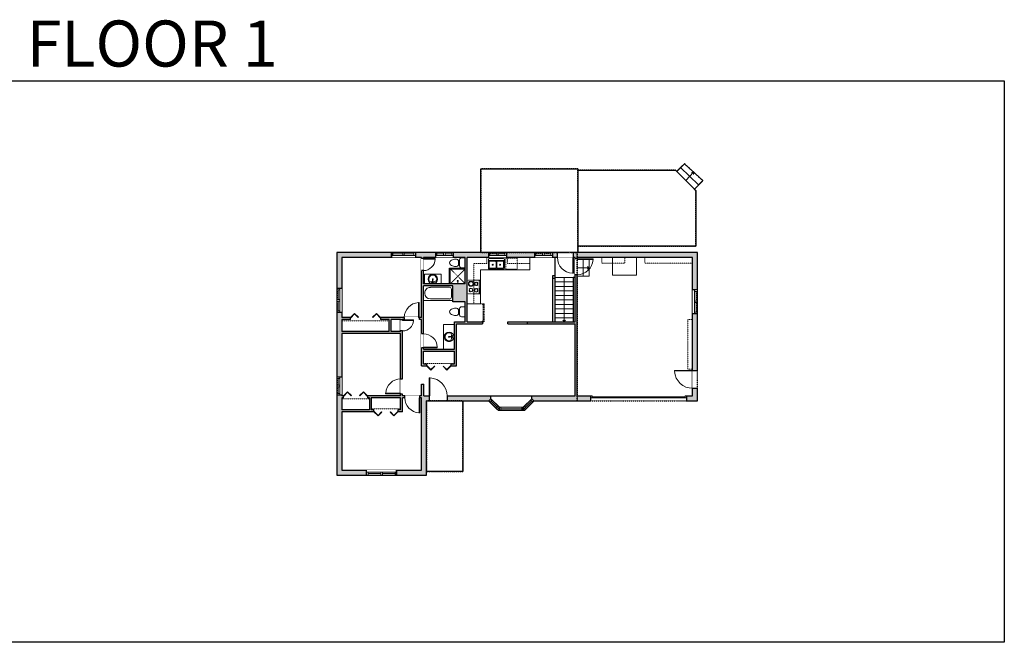
# Model space of a CAD drawing. Units: inches. Extents: x -1876 to 2124, y -2728 to -1480.
# Drawn here: x 151 to 2124, y -2728 to -1480 of the extents above; entities that cross this region are included whole.
import ezdxf

# ---------------------------------------------------------------- set-up
doc = ezdxf.new("R2010")
doc.units = ezdxf.units.IN
doc.linetypes.add('Dash', pattern=[0.23622, 0.11811, -0.11811])
doc.layers.get('0').update_dxf_attribs({"color": 255})
doc.layers.get('Defpoints').update_dxf_attribs({"color": 6, "linetype": 'Dash'})
for name, color, linetype, lineweight in [('A-DOOR&WINDOWS', 4, 'Continuous', 9), ('A-OBJECT', 2, 'Continuous', 9), ('A-STAIRS', 1, 'Continuous', 15)]:
    doc.layers.add(name, color=color, linetype=linetype, lineweight=lineweight)
doc.layers.add('A-WALL', color=252, linetype='Continuous')
doc.styles.add('ATTR', font='romans.shx', dxfattribs={"width": 0.8, "height": 1.075})
doc.styles.get("Standard").update_dxf_attribs({"font": 'arial.ttf'})

# ---------------------------------------------------------------- blocks, each defined once
blk = doc.blocks.new('*U242')
at = {"layer": 'A-OBJECT', "color": 0, "linetype": 'ByBlock', "lineweight": -2}
for p, q in [((392, 54), (-295, 54)), ((-295, 54), (-295, -609)), ((392, 54), (392, -609)), ((-295, -549), (392, -549)), ((-295, -609), (392, -609))]:
    blk.add_line(p, q, dxfattribs=at)
at = {"layer": 'A-OBJECT', "color": 252, "linetype": 'Continuous', "lineweight": -2}
for p, q in [((-183, -60), (-225, -18)), ((-183, -197), (-225, -239)), ((-166, -344), (-197, -313)), ((-166, -447), (-197, -478)), ((-63, -344), (-32, -313)), ((-63, -447), (-32, -478)), ((-46, -60), (-4, -18)), ((-46, -197), (-4, -239)), ((154, -77), (122, -45)), ((154, -180), (122, -211)), ((160, -344), (128, -313)), ((160, -447), (128, -478)), ((257, -77), (288, -45)), ((257, -180), (288, -211)), ((263, -344), (294, -313)), ((263, -447), (294, -478))]:
    blk.add_line(p, q, dxfattribs=at)
at = {"layer": 'A-OBJECT', "color": 0, "linetype": 'Continuous', "lineweight": -2}
for p, q in [((-115, -128), (-115, -128)), ((-115, -395), (-115, -395)), ((205, -128), (205, -128)), ((211, -395), (211, -395))]:
    blk.add_line(p, q, dxfattribs=at)
for centre, radius in [((-115, -128), 123), ((-115, -395), 92), ((205, -128), 92), ((211, -395), 92), ((155, -579), 23.7), ((214, -579), 23.7), ((273, -579), 23.7), ((332, -579), 23.7)]:
    blk.add_circle(centre, radius, dxfattribs=at)
at = {"layer": 'A-OBJECT', "color": 250, "linetype": 'Continuous', "lineweight": -2}
for centre, radius in [((-115, -128), 108), ((-115, -395), 81), ((205, -128), 81), ((211, -395), 81)]:
    blk.add_circle(centre, radius, dxfattribs=at)
blk = doc.blocks.new('*U76')
at = {"layer": 'A-OBJECT', "linetype": 'ByBlock', "lineweight": -2}
for p, q in [((-10, 162), (-10, 51)), ((10, 162), (10, 51))]:
    blk.add_line(p, q, dxfattribs=at)
for centre, radius, start, end in [((0, 0), 241, 90, 270), ((0, 0), 201, 165.3071, 14.6929), ((-95, 19), 105, 120.7927, 162.1904), ((0, -318), 452, 91.2067, 109.2086), ((-51, 162), 12.7, 360, 180), ((-51, 162), 12.7, 180, 360), ((0, 0), 20.6, 360, 180), ((0, 162), 9.52, 360, 180), ((0, 51), 9.52, 180, 360), ((0, 0), 241, 270, 90), ((0, -318), 452, 70.7914, 88.7933), ((51, 162), 12.7, 0, 180), ((51, 162), 12.7, 180, 360), ((95, 19), 105, 17.8096, 59.2073), ((0, 0), 20.6, 180, 360)]:
    blk.add_arc(centre, radius, start, end, dxfattribs=at)
blk = doc.blocks.new('*U241')
at = {"layer": 'A-OBJECT', "color": 0, "linetype": 'ByBlock', "lineweight": -2}
for p, q in [((1504, 746), (0, 746)), ((0, 746), (0, 0)), ((76, 569), (76, 178)), ((1149, 670), (178, 670)), ((1504, 0), (1504, 746)), ((178, 76), (1149, 76)), ((1428, 356), (1428, 391))]:
    blk.add_line(p, q, dxfattribs=at)
blk.add_lwpolyline([(1504, 0), (0, 0)], dxfattribs=at)
for centre, radius, start, end in [((178, 569), 102, 90, 180), ((1149, 391), 279, 0, 90), ((178, 178), 102, 180, 270), ((1149, 356), 279, 270, 0)]:
    blk.add_arc(centre, radius, start, end, dxfattribs=at)
blk = doc.blocks.new('*U240')
at = {"layer": 'A-OBJECT', "color": 0, "linetype": 'ByBlock', "lineweight": -2, "transparency": 33554687}
for p, q in [((-36.3, -31), (-36.3, -32.9)), ((-34.8, -31.2), (-35.5, -33.1)), ((-1.5, -31.2), (-0.8, -33.1)), ((0, -31), (0, -32.9))]:
    blk.add_line(p, q, dxfattribs=at)
blk.add_lwpolyline([(0, -31.7), (0, 0), (-36.2, 0), (-36.3, -31.7)], close=True, dxfattribs=at)
for points in [[(-36.3, -32.4), (-36.3, -33.4, 0.414214), (-36, -33.7), (-18.6, -33.7, 0.414214), (-18.4, -33.4), (-18.4, -32.4, 0.414214), (-18.6, -32.2), (-35.2, -32.2)], [(0, -32.4), (0, -33.4, -0.414214), (-0.3, -33.7), (-17.7, -33.7, -0.414214), (-18, -33.4), (-18, -32.4, -0.414214), (-17.7, -32.2), (-1.1, -32.2)]]:
    blk.add_lwpolyline(points, format="xyb", dxfattribs=at)
for centre, radius in [((-35.5, -31), 0.748), ((-35.9, -32.9), 0.394), ((-35.9, -32.9), 0.118), ((-35.5, -31), 0.118), ((-0.8, -31), 0.748), ((-0.8, -31), 0.118), ((-0.4, -32.9), 0.394), ((-0.4, -32.9), 0.118)]:
    blk.add_circle(centre, radius, dxfattribs=at)
blk = doc.blocks.new('*U73')
at = {"layer": 'A-DOOR&WINDOWS', "color": 0, "linetype": 'ByBlock', "lineweight": -2, "transparency": 33554687}
for points in [[(3, 0), (0, 0), (0, 4), (3, 4)], [(189, 2), (189, 0), (3, 0), (3, 2)], [(192, 0), (189, 0), (189, 4), (192, 4)]]:
    blk.add_lwpolyline(points, close=True, dxfattribs=at)
at = {"layer": 'A-WALL', "color": 0, "linetype": 'ByBlock', "lineweight": -2, "transparency": 33554687}
blk.add_line((0, 4), (0, 0), dxfattribs=at)
blk = doc.blocks.new('*U237')
at = {"color": 0, "linetype": 'ByBlock', "lineweight": -2}
blk.add_line((89, 0), (0, 0), dxfattribs=at)
at = {"color": 0, "linetype": 'ByBlock', "lineweight": -2, "transparency": 33554687}
blk.add_lwpolyline([(3.5, 2.7), (0, 0), (3.5, -2.7)], dxfattribs=at)
blk = doc.blocks.new('blocks$0$Toilet-Domestic-2D - Toilet-Domestic-2D-1228486-SUBSTRUCTURE Copy 1')
at = {"layer": 'A-OBJECT', "color": 0, "linetype": 'ByBlock', "lineweight": -2}
for p, q in [((-186, 545), (-190, 495)), ((-172, 596), (-186, 545)), ((-154, 647), (-172, 596)), ((-130, 698), (-154, 647)), ((-95, 749), (-130, 698)), ((-70, 774), (-95, 749)), ((-48, 787), (-70, 774)), ((-13, 799), (-48, 787)), ((13, 799), (-13, 799)), ((48, 787), (13, 799)), ((70, 774), (48, 787)), ((95, 749), (70, 774)), ((130, 698), (95, 749)), ((154, 647), (130, 698)), ((172, 596), (154, 647)), ((186, 545), (172, 596)), ((190, 495), (186, 545)), ((-253, 0), (-253, 196)), ((-190, 495), (-188, 469)), ((-188, 469), (-184, 444)), ((-184, 444), (-177, 418)), ((-177, 418), (-163, 393)), ((-163, 393), (-132, 368)), ((-159, 291), (159, 291)), ((-132, 368), (-97, 355)), ((-123, 291), (-132, 368)), ((-97, 355), (-25, 342)), ((-25, 342), (25, 342)), ((25, 342), (97, 355)), ((97, 355), (132, 368)), ((123, 291), (132, 368)), ((132, 368), (163, 393)), ((163, 393), (177, 418)), ((177, 418), (184, 444)), ((184, 444), (188, 469)), ((188, 469), (190, 495)), ((253, 196), (253, 0))]:
    blk.add_line(p, q, dxfattribs=at)
blk.add_lwpolyline([(253, 0), (-253, 0)], dxfattribs=at)
for centre, start, end in [((-159, 196), 90, 180), ((159, 196), 0, 90)]:
    blk.add_arc(centre, 94.6, start, end, dxfattribs=at)
blk = doc.blocks.new('shower')
at = {"color": 0, "linetype": 'ByBlock', "lineweight": -2, "ltscale": 10, "transparency": 33554687}
for p, q in [((-1.8, 0), (1.8, 0)), ((-1.8, -0.4), (-1.8, 0)), ((1.8, -0.4), (1.8, 0)), ((-1.8, -0.4), (1.8, -0.4)), ((-0.4, -18.5), (-0.4, -0.4)), ((0, -18.9), (0, -18.9)), ((0.4, -18.5), (0.4, -0.4))]:
    blk.add_line(p, q, dxfattribs=at)
for radius, start, end in [(2.97, 97.61702, 82.38298), (0.394, 180, 0)]:
    blk.add_arc((0, -18.5), radius, start, end, dxfattribs=at)
blk = doc.blocks.new("32'' Sink Double PV")
for p, q in [((-16, -4), (16, -4)), ((-0.75, -18.5), (-0.75, -6.5)), ((0.75, -6.5), (0.75, -18.5))]:
    blk.add_line(p, q)
for points in [[(-14.5, 0), (14.5, 0)], [(-16, -19.5), (-16, -1.5)], [(-14.5, -18.5), (-14.5, -6.5)], [(-13.5, -5.5), (-1.75, -5.5)], [(-1.75, -19.5), (-13.5, -19.5)], [(1.75, -5.5), (13.5, -5.5)], [(13.5, -19.5), (1.75, -19.5)], [(14.5, -6.5), (14.5, -18.5)], [(16, -1.5), (16, -19.5)], [(14.5, -21), (-14.5, -21)]]:
    blk.add_lwpolyline(points)
for centre, radius in [((-7.5, -12.5), 1), ((-7.5, -12.5), 0.5), ((7.5, -12.5), 1), ((7.5, -12.5), 0.5)]:
    blk.add_circle(centre, radius)
for centre, radius, start, end in [((-14.5, -1.5), 1.5, 90, 180), ((14.5, -1.5), 1.5, 0, 90), ((-14.5, -19.5), 1.5, 180, 270), ((-13.5, -6.5), 1, 90, 180), ((-13.5, -18.5), 1, 180, 270), ((-1.75, -6.5), 1, 0, 90), ((-1.75, -18.5), 1, 270, 0), ((1.75, -6.5), 1, 90, 180), ((1.75, -18.5), 1, 180, 270), ((13.5, -6.5), 1, 0, 90), ((13.5, -18.5), 1, 270, 0), ((14.5, -19.5), 1.5, 270, 0)]:
    blk.add_arc(centre, radius, start, end)
at = {"style": 'ATTR', "width": 0.8, "flags": 9}
blk.add_attdef('ESTCODE', (0, 0), '', height=0.0064, dxfattribs=at)
blk = doc.blocks.new('*U238')
at = {"color": 0, "linetype": 'ByBlock', "lineweight": -2}
blk.add_line((24, 0), (0, 0), dxfattribs=at)
at = {"color": 0, "linetype": 'ByBlock', "lineweight": -2, "transparency": 33554687}
blk.add_lwpolyline([(3.5, 2.7), (0, 0), (3.5, -2.7)], dxfattribs=at)
blk = doc.blocks.new('*U239')
at = {"color": 0, "linetype": 'ByBlock', "lineweight": -2}
blk.add_line((23, 0), (0, 0), dxfattribs=at)
at = {"color": 0, "linetype": 'ByBlock', "lineweight": -2, "transparency": 33554687}
blk.add_lwpolyline([(3.5, 2.7), (0, 0), (3.5, -2.7)], dxfattribs=at)
blk = doc.blocks.new('*U128')
at = {"color": 0, "linetype": 'ByBlock', "lineweight": -2, "transparency": 33554687}
for points in [[(9901.5, -29.8), (9905.5, -29.8)], [(9901.5, -77.8), (9905.5, -77.8)]]:
    blk.add_lwpolyline(points, dxfattribs=at)
for points in [[(9905.5, -45), (9912.6, -37.9), (9905, -30.3), (9905.5, -29.8), (9913.6, -37.9), (9906, -45.5)], [(9905.5, -62.5), (9912.6, -69.7), (9905, -77.3), (9905.5, -77.8), (9913.6, -69.7), (9906, -62)]]:
    blk.add_lwpolyline(points, close=True, dxfattribs=at)
blk = doc.blocks.new('*U243')
at = {"color": 0, "linetype": 'ByBlock', "lineweight": -2, "transparency": 33554687}
for points in [[(9901.5, -29.8), (9905.5, -29.8)], [(9901.5, -89.8), (9905.5, -89.8)]]:
    blk.add_lwpolyline(points, dxfattribs=at)
for points in [[(9905.5, -45), (9912.6, -37.9), (9905, -30.3), (9905.5, -29.8), (9913.6, -37.9), (9906, -45.5)], [(9905.5, -74.5), (9912.6, -81.7), (9905, -89.3), (9905.5, -89.8), (9913.6, -81.7), (9906, -74)]]:
    blk.add_lwpolyline(points, close=True, dxfattribs=at)
blk = doc.blocks.new('*U250')
blk.add_wipeout([(0, 30), (0, -443), (1486, -443), (1486, 30)]).dxf.layer = 'A-DOOR&WINDOWS'
at = {"color": 0, "linetype": 'ByBlock', "lineweight": -2, "transparency": 33554687}
blk.add_lwpolyline([(51, 1485), (0, 1485), (0, 0), (51, 0)], close=True, dxfattribs=at)
blk.add_arc((0, 0), 1486, 0, 86.82115, dxfattribs=at)
at = {"layer": 'A-WALL', "transparency": 33554687}
for points in [[(0, 0), (0, -413)], [(1486, 0), (1486, -413)]]:
    blk.add_lwpolyline(points, dxfattribs=at)
blk = doc.blocks.new('*U200')
blk.add_wipeout([(0, 30), (0, -195), (1238, -195), (1238, 30)]).dxf.layer = 'A-DOOR&WINDOWS'
at = {"color": 0, "linetype": 'ByBlock', "lineweight": -2, "transparency": 33554687}
blk.add_lwpolyline([(51, 1237), (0, 1237), (0, 0), (51, 0)], close=True, dxfattribs=at)
blk.add_arc((0, 0), 1238, 0, 86.82115, dxfattribs=at)
at = {"layer": 'A-WALL', "transparency": 33554687}
for points in [[(0, 0), (0, -165)], [(1238, 0), (1238, -165)]]:
    blk.add_lwpolyline(points, dxfattribs=at)
blk = doc.blocks.new('*U202')
blk.add_wipeout([(0, 30), (0, -195), (991, -195), (991, 30)]).dxf.layer = 'A-DOOR&WINDOWS'
at = {"color": 0, "linetype": 'ByBlock', "lineweight": -2, "transparency": 33554687}
blk.add_lwpolyline([(51, 989), (0, 989), (0, 0), (51, 0)], close=True, dxfattribs=at)
blk.add_arc((0, 0), 991, 0, 86.82115, dxfattribs=at)
at = {"layer": 'A-WALL', "transparency": 33554687}
for points in [[(0, 0), (0, -165)], [(991, 0), (991, -165)]]:
    blk.add_lwpolyline(points, dxfattribs=at)
blk = doc.blocks.new('*U205')
blk.add_wipeout([(0, 30), (0, -195), (1156, -195), (1156, 30)]).dxf.layer = 'A-DOOR&WINDOWS'
at = {"color": 0, "linetype": 'ByBlock', "lineweight": -2, "transparency": 33554687}
blk.add_lwpolyline([(51, 1154), (0, 1154), (0, 0), (51, 0)], close=True, dxfattribs=at)
blk.add_arc((0, 0), 1156, 0, 86.82115, dxfattribs=at)
at = {"layer": 'A-WALL', "transparency": 33554687}
for points in [[(0, 0), (0, -165)], [(1156, 0), (1156, -165)]]:
    blk.add_lwpolyline(points, dxfattribs=at)
blk = doc.blocks.new('*U244')
at = {"color": 252}
blk.add_wipeout([(31.5, 0), (31.5, -10), (-28.5, -10), (-28.5, 0)], dxfattribs=at)
at = {"color": 4}
for points in [[(3, -6), (3, -3.7), (3, -3.7), (3, -2.3), (3, -2.3), (3, 0), (0, 0), (0, -6)], [(28.5, -6), (28.5, -3.7), (28.5, -3.7), (28.5, -2.3), (28.5, -2.3), (28.5, 0), (31.5, 0), (31.5, -6)], [(-25.5, -6), (-25.5, -3.7), (-25.5, -3.7), (-25.5, -2.3), (-25.5, -2.3), (-25.5, 0), (-28.5, 0), (-28.5, -6)], [(0, -6), (0, -3.7), (0, -3.7), (0, -2.3), (0, -2.3), (0, 0), (3, 0), (3, -6)]]:
    blk.add_lwpolyline(points, close=True, dxfattribs=at)
at = {"color": 9}
for points in [[(3, 0), (28.5, 0)], [(0, 0), (-25.5, 0)], [(0, -6), (-25.5, -6)], [(3, -6), (28.5, -6)]]:
    blk.add_lwpolyline(points, dxfattribs=at)
for points in [[(0, -3), (-25.5, -3), (-25.5, -3), (0, -3)], [(3, -3), (28.5, -3), (28.5, -3), (3, -3)]]:
    blk.add_lwpolyline(points, close=True, dxfattribs=at)
at = {"layer": 'A-WALL'}
for points in [[(31.5, 0), (31.5, -10)], [(-28.5, 0), (-28.5, -10)]]:
    blk.add_lwpolyline(points, dxfattribs=at)
blk = doc.blocks.new('*U245')
at = {"color": 252}
blk.add_wipeout([(24, 0), (24, -6), (0, -6), (0, 0)], dxfattribs=at)
at = {"color": 4}
for points in [[(3, -6), (3, -3.7), (3, -3.7), (3, -2.3), (3, -2.3), (3, 0), (0, 0), (0, -6)], [(21, -6), (21, -3.7), (21, -3.7), (21, -2.3), (21, -2.3), (21, 0), (24, 0), (24, -6)]]:
    blk.add_lwpolyline(points, close=True, dxfattribs=at)
at = {"color": 9}
for points in [[(3, 0), (21, 0)], [(3, -6), (21, -6)]]:
    blk.add_lwpolyline(points, dxfattribs=at)
blk.add_lwpolyline([(3, -3), (21, -3), (21, -3), (3, -3)], close=True, dxfattribs=at)
at = {"layer": 'A-WALL'}
for points in [[(0, 0), (0, -6)], [(24, 0), (24, -6)]]:
    blk.add_lwpolyline(points, dxfattribs=at)
blk = doc.blocks.new('*U247')
at = {"color": 252}
blk.add_wipeout([(48, 0), (48, -6), (0, -6), (0, 0)], dxfattribs=at)
at = {"color": 4}
for points in [[(3, -6), (3, -3.7), (3, -3.7), (3, -2.3), (3, -2.3), (3, 0), (0, 0), (0, -6)], [(45, -6), (45, -3.7), (45, -3.7), (45, -2.3), (45, -2.3), (45, 0), (48, 0), (48, -6)]]:
    blk.add_lwpolyline(points, close=True, dxfattribs=at)
at = {"color": 9}
for points in [[(3, 0), (45, 0)], [(3, -6), (45, -6)]]:
    blk.add_lwpolyline(points, dxfattribs=at)
blk.add_lwpolyline([(3, -3), (45, -3), (45, -3), (3, -3)], close=True, dxfattribs=at)
at = {"layer": 'A-WALL'}
for points in [[(0, 0), (0, -6)], [(48, 0), (48, -6)]]:
    blk.add_lwpolyline(points, dxfattribs=at)
blk = doc.blocks.new('*U246')
at = {"color": 252}
blk.add_wipeout([(24, 0), (24, -6), (0, -6), (0, 0)], dxfattribs=at)
at = {"color": 4}
for points in [[(3, -6), (3, -3.7), (3, -3.7), (3, -2.3), (3, -2.3), (3, 0), (0, 0), (0, -6)], [(21, -6), (21, -3.7), (21, -3.7), (21, -2.3), (21, -2.3), (21, 0), (24, 0), (24, -6)]]:
    blk.add_lwpolyline(points, close=True, dxfattribs=at)
at = {"color": 9}
for points in [[(3, 0), (21, 0)], [(3, -6), (21, -6)]]:
    blk.add_lwpolyline(points, dxfattribs=at)
blk.add_lwpolyline([(3, -3), (21, -3), (21, -3), (3, -3)], close=True, dxfattribs=at)
at = {"layer": 'A-WALL'}
for points in [[(0, 0), (0, -6)], [(24, 0), (24, -6)]]:
    blk.add_lwpolyline(points, dxfattribs=at)
blk = doc.blocks.new('*U234')
at = {"color": 252}
blk.add_wipeout([(19.5, 0), (19.5, -10), (-16.5, -10), (-16.5, 0)], dxfattribs=at)
at = {"color": 4}
for points in [[(3, -6), (3, -3.7), (3, -3.7), (3, -2.3), (3, -2.3), (3, 0), (0, 0), (0, -6)], [(16.5, -6), (16.5, -3.7), (16.5, -3.7), (16.5, -2.3), (16.5, -2.3), (16.5, 0), (19.5, 0), (19.5, -6)], [(-13.5, -6), (-13.5, -3.7), (-13.5, -3.7), (-13.5, -2.3), (-13.5, -2.3), (-13.5, 0), (-16.5, 0), (-16.5, -6)], [(0, -6), (0, -3.7), (0, -3.7), (0, -2.3), (0, -2.3), (0, 0), (3, 0), (3, -6)]]:
    blk.add_lwpolyline(points, close=True, dxfattribs=at)
at = {"color": 9}
for points in [[(3, 0), (16.5, 0)], [(0, 0), (-13.5, 0)], [(0, -6), (-13.5, -6)], [(3, -6), (16.5, -6)]]:
    blk.add_lwpolyline(points, dxfattribs=at)
for points in [[(0, -3), (-13.5, -3), (-13.5, -3), (0, -3)], [(3, -3), (16.5, -3), (16.5, -3), (3, -3)]]:
    blk.add_lwpolyline(points, close=True, dxfattribs=at)
at = {"layer": 'A-WALL'}
for points in [[(19.5, 0), (19.5, -10)], [(-16.5, 0), (-16.5, -10)]]:
    blk.add_lwpolyline(points, dxfattribs=at)
blk = doc.blocks.new('*U248')
at = {"color": 252}
blk.add_wipeout([(25.5, 0), (25.5, -10), (-22.5, -10), (-22.5, 0)], dxfattribs=at)
at = {"color": 4}
for points in [[(3, -6), (3, -3.7), (3, -3.7), (3, -2.3), (3, -2.3), (3, 0), (0, 0), (0, -6)], [(22.5, -6), (22.5, -3.7), (22.5, -3.7), (22.5, -2.3), (22.5, -2.3), (22.5, 0), (25.5, 0), (25.5, -6)], [(-19.5, -6), (-19.5, -3.7), (-19.5, -3.7), (-19.5, -2.3), (-19.5, -2.3), (-19.5, 0), (-22.5, 0), (-22.5, -6)], [(0, -6), (0, -3.7), (0, -3.7), (0, -2.3), (0, -2.3), (0, 0), (3, 0), (3, -6)]]:
    blk.add_lwpolyline(points, close=True, dxfattribs=at)
at = {"color": 9}
for points in [[(3, 0), (22.5, 0)], [(0, 0), (-19.5, 0)], [(0, -6), (-19.5, -6)], [(3, -6), (22.5, -6)]]:
    blk.add_lwpolyline(points, dxfattribs=at)
for points in [[(0, -3), (-19.5, -3), (-19.5, -3), (0, -3)], [(3, -3), (22.5, -3), (22.5, -3), (3, -3)]]:
    blk.add_lwpolyline(points, close=True, dxfattribs=at)
at = {"layer": 'A-WALL'}
for points in [[(25.5, 0), (25.5, -10)], [(-22.5, 0), (-22.5, -10)]]:
    blk.add_lwpolyline(points, dxfattribs=at)
blk = doc.blocks.new('*U249')
blk.add_wipeout([(0, 30), (0, -195), (908, -195), (908, 30)]).dxf.layer = 'A-DOOR&WINDOWS'
at = {"color": 0, "linetype": 'ByBlock', "lineweight": -2, "transparency": 33554687}
blk.add_lwpolyline([(51, 907), (0, 907), (0, 0), (51, 0)], close=True, dxfattribs=at)
blk.add_arc((0, 0), 908, 0, 86.82115, dxfattribs=at)
at = {"layer": 'A-WALL', "transparency": 33554687}
for points in [[(0, 0), (0, -165)], [(908, 0), (908, -165)]]:
    blk.add_lwpolyline(points, dxfattribs=at)
blk = doc.blocks.new('*U251')
blk.add_wipeout([(0, 30), (0, -443), (1321, -443), (1321, 30)]).dxf.layer = 'A-DOOR&WINDOWS'
at = {"color": 0, "linetype": 'ByBlock', "lineweight": -2, "transparency": 33554687}
blk.add_lwpolyline([(51, 1319), (0, 1319), (0, 0), (51, 0)], close=True, dxfattribs=at)
blk.add_arc((0, 0), 1321, 0, 86.82115, dxfattribs=at)
at = {"layer": 'A-WALL', "transparency": 33554687}
for points in [[(0, 0), (0, -413)], [(1321, 0), (1321, -413)]]:
    blk.add_lwpolyline(points, dxfattribs=at)
blk = doc.blocks.new('*U204')
blk.add_wipeout([(0, 30), (0, -195), (1321, -195), (1321, 30)]).dxf.layer = 'A-DOOR&WINDOWS'
at = {"color": 0, "linetype": 'ByBlock', "lineweight": -2, "transparency": 33554687}
blk.add_lwpolyline([(51, 1319), (0, 1319), (0, 0), (51, 0)], close=True, dxfattribs=at)
blk.add_arc((0, 0), 1321, 0, 86.82115, dxfattribs=at)
at = {"layer": 'A-WALL', "transparency": 33554687}
for points in [[(0, 0), (0, -165)], [(1321, 0), (1321, -165)]]:
    blk.add_lwpolyline(points, dxfattribs=at)

msp = doc.modelspace()

# ---------------------------------------------------------------- hatches: boundary and pattern name
at = {"layer": 'A-WALL'}
h = msp.add_hatch(color=256, dxfattribs=at)
h.dxf.hatch_style = 1
h.paths.add_polyline_path([(1090.2, -1946.2), (1019.7, -1946.2), (1019.7, -1952.2), (1019.7, -1956.2), (1043.8, -1956.2), (1043.8, -2009.2), (959.7, -2009.2), (959.7, -1982.6), (955.7, -1982.6), (955.7, -2076.7), (951.5, -2076.7), (951.5, -2080.7), (955.7, -2080.7), (955.7, -2109.4), (959.7, -2109.4), (959.7, -2013.2), (1018.9, -2013.2), (1018.9, -2042.6), (1018.9, -2045.1), (1043.8, -2045.1), (1043.8, -2085.5), (1022, -2085.5), (1022, -2140.3), (959.7, -2140.3), (959.7, -2137.4), (955.7, -2137.4), (955.7, -2173.8), (966.9, -2173.8), (966.9, -2169.8), (959.7, -2169.8), (959.7, -2144.3), (1022, -2144.3), (1022, -2169.8), (1014.9, -2169.8), (1014.9, -2173.8), (1026, -2173.8), (1026, -2089.5), (1078.3, -2089.5), (1078.3, -2085.5), (1047.8, -2085.5), (1047.8, -1956.2), (1090.2, -1956.2)])
h.paths.add_polyline_path([(983.7, -1946.2), (943.8, -1946.2), (943.8, -1952.2), (943.8, -1956.2), (955.7, -1956.2), (955.7, -1958.6), (959.7, -1958.6), (959.7, -1956.2), (983.7, -1956.2)])
h.paths.add_polyline_path([(895.8, -1946.2), (786.2, -1946.2), (786.2, -2018.2), (792.2, -2018.2), (796.2, -2018.2), (796.2, -1956.2), (895.8, -1956.2)])
h.paths.add_polyline_path([(796.2, -2108.9), (914.1, -2108.9), (914.1, -2199.8), (918.1, -2199.8), (918.1, -2103.6), (914.1, -2103.6), (914.1, -2104.9), (895.3, -2104.9), (895.3, -2080.7), (914.1, -2080.7), (918.1, -2081.5), (918.1, -2080.7), (921.5, -2080.7), (921.5, -2076.7), (873.7, -2076.7), (873.7, -2080.7), (891.3, -2080.7), (891.3, -2104.9), (796.2, -2104.9), (796.2, -2080.7), (813.7, -2080.7), (813.7, -2076.7), (796.2, -2076.7), (796.2, -2066.2), (786.2, -2066.2), (786.2, -2195.9), (792.2, -2195.9), (796.2, -2195.9)])
h.paths.add_polyline_path([(796.2, -2265.8), (860.7, -2265.8), (860.7, -2261.8), (855.4, -2261.8), (855.4, -2237.7), (914.1, -2237.7), (914.1, -2261.8), (908.7, -2261.8), (908.7, -2265.8), (918.1, -2265.8), (918.1, -2237.7), (922.6, -2237.7), (922.6, -2233.7), (918.1, -2233.7), (918.1, -2229.8), (914.1, -2229.8), (914.1, -2233.7), (847.8, -2233.7), (847.8, -2237.7), (851.4, -2237.7), (851.4, -2261.8), (796.2, -2261.8), (796.2, -2237.7), (799.8, -2237.7), (799.8, -2233.7), (796.2, -2233.7), (796.2, -2231.9), (786.2, -2231.9), (786.2, -2392.4), (846, -2392.4), (846, -2386.4), (846, -2382.4), (796.2, -2382.4)])
h.paths.add_polyline_path([(965.7, -2243.7), (971.2, -2243.7), (971.2, -2233.7), (960.7, -2233.7), (960.7, -2210.1), (955.7, -2210.1), (955.7, -2233.7), (952.6, -2233.7), (952.6, -2237.7), (955.7, -2237.7), (955.7, -2382.4), (906, -2382.4), (906, -2392.4), (965.7, -2392.4)])
h.paths.add_polyline_path([(1094.9, -2233.7), (1007.2, -2233.7), (1007.2, -2243.7), (1090.9, -2243.7), (1092.8, -2241.8), (1094.9, -2239.7)])
h.paths.add_polyline_path([(1295.1, -2233.7), (1268, -2233.7), (1268, -1990.9), (1264, -1990.9), (1264, -2085.5), (1167.7, -2085.5), (1167.7, -2089.5), (1264, -2089.5), (1264, -2233.7), (1177.1, -2233.7), (1177.1, -2239.7), (1181.1, -2243.7), (1295.1, -2243.7)])
h.paths.add_polyline_path([(1509.2, -2218.6), (1499.2, -2218.6), (1499.2, -2233.7), (1487.1, -2233.7), (1487.1, -2237.7), (1487.1, -2243.7), (1509.2, -2243.7)])
h.paths.add_polyline_path([(1509.2, -2069.3), (1503.2, -2069.3), (1499.2, -2069.3), (1499.2, -2182.6), (1509.2, -2182.6)])
h.paths.add_polyline_path([(1509.2, -1946.2), (1260.3, -1946.2), (1260.3, -1956.2), (1264, -1956.2), (1264, -1958.9), (1268, -1958.9), (1268, -1956.2), (1499.2, -1956.2), (1499.2, -2021.3), (1509.2, -2021.3)])
h.paths.add_polyline_path([(1228.3, -1946.2), (1218.2, -1946.2), (1218.2, -1952.2), (1218.2, -1956.2), (1228.3, -1956.2)])
h.paths.add_polyline_path([(1182.2, -1946.2), (1126.2, -1946.2), (1126.2, -1952.2), (1126.2, -1956.2), (1182.2, -1956.2)])
h.paths.add_polyline_path([(1112, -2256.5), (1107.8, -2260.8), (1109.6, -2262.5), (1112, -2262.5)])
h.paths.add_polyline_path([(1164.2, -2260.8), (1162.1, -2258.7), (1160, -2256.5), (1160, -2262.5), (1162.5, -2262.5)])

# ---------------------------------------------------------------- linework, layer by layer
at = {"layer": 'A-OBJECT', "linetype": 'Dash', "transparency": 33554687}
for p, q in [((1013.4, -1979.1), (1043.8, -2009.2)), ((1013.4, -2009.2), (1043.8, -1979.1)), ((891.3, -2083.1), (796.2, -2083.1)), ((1022, -2168.8), (959.7, -2168.8)), ((796.2, -2239.8), (851.4, -2239.8)), ((855.4, -2259.9), (914.1, -2259.9))]:
    msp.add_line(p, q, dxfattribs=at)
at = {"layer": 'A-OBJECT', "transparency": 33554687}
for points in [[(1173.2, -1956.2), (1173.2, -1981.1), (1073.9, -1981.1), (1073.9, -2049.4), (1047.8, -2049.4)], [(1338.5, -1956.2), (1338.5, -1991.7), (1387, -1991.7), (1387, -1956.2)], [(995.2, -2009.2), (995.2, -1990.1), (961.9, -1990.1), (961.9, -2009.2)], [(1000.1, -2140.3), (1000.1, -2090.4), (1022, -2090.4)]]:
    msp.add_lwpolyline(points, dxfattribs=at)
at = {"layer": 'A-OBJECT', "linetype": 'Dash', "transparency": 33554687}
for points in [[(1060.8, -2049.4), (1060.8, -1968.6), (1087.2, -1968.6), (1087.2, -1956.2)], [(1128.6, -1956.2), (1128.6, -1968.6), (1173.2, -1968.6)], [(1317.4, -1956.2), (1317.4, -1967.6), (1363.6, -1967.6), (1363.6, -1956.2)], [(1403.3, -1956.2), (1403.3, -1967.6), (1499.2, -1967.6)]]:
    msp.add_lwpolyline(points, dxfattribs=at)
msp.add_lwpolyline([(1125, -1979.9), (1147.5, -1979.9), (1147.5, -1957.5), (1125, -1957.5)], close=True, dxfattribs=at)
at = {"layer": 'A-STAIRS'}
for p, q in [((1475.2, -1776.2), (1511.3, -1810.9)), ((1292, -1960.6), (1268, -1960.6)), ((1280, -1960.6), (1280, -1993.8)), ((1292, -1993.8), (1292, -1960.6)), ((1260, -1996.5), (1223.8, -1996.5)), ((1260, -2005.5), (1223.8, -2005.5)), ((1268, -1993.8), (1292, -1993.8)), ((1260, -2014.5), (1223.8, -2014.5)), ((1260, -2023.5), (1223.8, -2023.5)), ((1260, -2032.5), (1223.8, -2032.5)), ((1260, -2041.5), (1223.8, -2041.5)), ((1260, -2050.5), (1223.8, -2050.5)), ((1260, -2059.5), (1223.8, -2059.5)), ((1260, -2068.5), (1223.8, -2068.5)), ((1260, -2077.5), (1223.8, -2077.5))]:
    msp.add_line(p, q, dxfattribs=at)
msp.add_lwpolyline([(1502.8, -1819.4), (1519.7, -1802.4), (1483, -1768.5), (1467.5, -1783.9)], dxfattribs=at)
at = {"layer": 'A-WALL'}
for p, q in [((786.2, -1946.2), (786.2, -2392.4)), ((1509.2, -1946.2), (786.2, -1946.2)), ((895.8, -1956.2), (895.8, -1946.2)), ((943.8, -1946.2), (943.8, -1956.2)), ((983.7, -1946.2), (983.7, -1956.2)), ((1019.7, -1956.2), (1019.7, -1946.2)), ((1090.2, -1946.2), (1090.2, -1956.2)), ((1126.2, -1956.2), (1126.2, -1946.2)), ((1182.2, -1946.2), (1182.2, -1956.2)), ((1218.2, -1956.2), (1218.2, -1946.2)), ((1509.2, -2243.7), (1509.2, -1946.2)), ((796.2, -1956.2), (796.2, -2076.7)), ((955.7, -1956.2), (796.2, -1956.2)), ((955.7, -2076.7), (955.7, -1956.2)), ((959.7, -2009.2), (959.7, -1956.2)), ((1043.8, -1956.2), (959.7, -1956.2)), ((1043.8, -2009.2), (1043.8, -1956.2)), ((1047.8, -2085.5), (1047.8, -1956.2)), ((1264, -1956.2), (1047.8, -1956.2)), ((1223.8, -1993.4), (1223.8, -1956.2)), ((1264, -2085.5), (1264, -1956.2)), ((1499.2, -1956.2), (1268, -1956.2)), ((1268, -2233.7), (1268, -1956.2)), ((1499.2, -2233.7), (1499.2, -1956.2)), ((1012.4, -2009.2), (1012.4, -1978.1)), ((1012.4, -1978.1), (1043.8, -1978.1)), ((1013.4, -1979.1), (1043.8, -1979.1)), ((1013.4, -2009.2), (1013.4, -1979.1)), ((1043.8, -2009.2), (959.7, -2009.2)), ((1223.8, -1993.4), (1218.8, -1993.4)), ((1218.8, -1993.4), (1218.8, -2085.5)), ((1223.8, -1998.4), (1218.8, -1998.4)), ((1223.8, -2085.5), (1223.8, -1993.4)), ((1264, -1996.5), (1260, -1996.5)), ((1260, -1996.5), (1260, -2085.5)), ((786.2, -2018.2), (796.2, -2018.2)), ((1018.9, -2013.2), (959.7, -2013.2)), ((959.7, -2140.3), (959.7, -2013.2)), ((1018.9, -2045.1), (1018.9, -2013.2)), ((1499.2, -2021.3), (1509.2, -2021.3)), ((1043.8, -2045.1), (1018.9, -2045.1)), ((1043.8, -2085.5), (1043.8, -2045.1)), ((796.2, -2066.2), (786.2, -2066.2)), ((1509.2, -2069.3), (1499.2, -2069.3)), ((813.7, -2076.7), (796.2, -2076.7)), ((813.7, -2080.7), (796.2, -2080.7)), ((796.2, -2080.7), (796.2, -2104.9)), ((813.7, -2080.7), (813.7, -2076.7)), ((955.7, -2076.7), (873.7, -2076.7)), ((873.7, -2076.7), (873.7, -2080.7)), ((891.3, -2080.7), (873.7, -2080.7)), ((891.3, -2104.9), (891.3, -2080.7)), ((914.1, -2080.7), (895.3, -2080.7)), ((895.3, -2104.9), (895.3, -2080.7)), ((914.1, -2104.9), (914.1, -2080.7)), ((955.7, -2080.7), (918.1, -2080.7)), ((918.1, -2233.7), (918.1, -2080.7)), ((955.7, -2173.8), (955.7, -2080.7)), ((1022, -2085.5), (1043.8, -2085.5)), ((1022, -2140.3), (1022, -2085.5)), ((1026, -2173.8), (1026, -2089.5)), ((1026, -2089.5), (1078.3, -2089.5)), ((1047.8, -2085.5), (1078.3, -2085.5)), ((1078.3, -2085.5), (1078.3, -2089.5)), ((1128.7, -2089.5), (1128.7, -2085.5)), ((1128.7, -2085.5), (1264, -2085.5)), ((1128.7, -2089.5), (1264, -2089.5)), ((1167.7, -2085.5), (1167.7, -2089.5)), ((1264, -2233.7), (1264, -2089.5)), ((891.3, -2104.9), (796.2, -2104.9)), ((914.1, -2108.9), (796.2, -2108.9)), ((796.2, -2108.9), (796.2, -2233.7)), ((914.1, -2104.9), (895.3, -2104.9)), ((914.1, -2233.7), (914.1, -2108.9)), ((959.7, -2140.3), (1022, -2140.3)), ((959.7, -2144.3), (1022, -2144.3)), ((959.7, -2169.8), (959.7, -2144.3)), ((1022, -2169.8), (1022, -2144.3)), ((959.7, -2169.8), (966.9, -2169.8)), ((966.9, -2173.8), (966.9, -2169.8)), ((1014.9, -2169.8), (1014.9, -2173.8)), ((1014.9, -2169.8), (1022, -2169.8)), ((955.7, -2173.8), (966.9, -2173.8)), ((1014.9, -2173.8), (1026, -2173.8)), ((786.2, -2195.9), (796.2, -2195.9)), ((955.7, -2233.7), (955.7, -2210.1)), ((955.7, -2210.1), (960.7, -2210.1)), ((960.7, -2233.7), (960.7, -2210.1)), ((796.2, -2231.9), (786.2, -2231.9)), ((799.8, -2233.7), (796.2, -2233.7)), ((799.8, -2237.7), (796.2, -2237.7)), ((796.2, -2237.7), (796.2, -2261.8)), ((799.8, -2237.7), (799.8, -2233.7)), ((914.1, -2233.7), (847.8, -2233.7)), ((847.8, -2233.7), (847.8, -2237.7)), ((851.4, -2237.7), (847.8, -2237.7)), ((851.4, -2237.7), (851.4, -2261.8)), ((855.4, -2237.7), (855.4, -2261.8)), ((914.1, -2237.7), (855.4, -2237.7)), ((914.1, -2261.8), (914.1, -2237.7)), ((955.7, -2233.7), (918.1, -2233.7)), ((918.1, -2265.8), (918.1, -2237.7)), ((955.7, -2237.7), (918.1, -2237.7)), ((955.7, -2382.4), (955.7, -2237.7)), ((960.7, -2233.7), (1264, -2233.7)), ((965.7, -2392.4), (965.7, -2243.7)), ((965.7, -2243.7), (1090.4, -2243.7)), ((1090.4, -2243.7), (1109.6, -2262.5)), ((1090.7, -2244), (1094.9, -2239.7)), ((1094.9, -2239.7), (1094.9, -2233.7)), ((1094.9, -2239.7), (1112, -2256.5)), ((1177.1, -2239.7), (1160, -2256.5)), ((1181.6, -2243.7), (1162.5, -2262.5)), ((1177.1, -2239.7), (1177.1, -2233.7)), ((1181.3, -2244), (1177.1, -2239.7)), ((1181.6, -2243.7), (1295.1, -2243.7)), ((1268, -2233.7), (1295.1, -2233.7)), ((1295.1, -2243.7), (1295.1, -2233.7)), ((1487.1, -2233.7), (1487.1, -2243.7)), ((1487.1, -2233.7), (1499.2, -2233.7)), ((1487.1, -2243.7), (1509.2, -2243.7)), ((851.4, -2261.8), (796.2, -2261.8)), ((860.7, -2265.8), (796.2, -2265.8)), ((796.2, -2265.8), (796.2, -2382.4)), ((860.7, -2261.8), (855.4, -2261.8)), ((860.7, -2265.8), (860.7, -2261.8)), ((914.1, -2261.8), (908.7, -2261.8)), ((908.7, -2261.8), (908.7, -2265.8)), ((918.1, -2265.8), (908.7, -2265.8)), ((1112, -2256.5), (1107.8, -2260.8)), ((1109.6, -2262.5), (1162.5, -2262.5)), ((1112, -2256.5), (1160, -2256.5)), ((1112, -2262.5), (1112, -2256.5)), ((1160, -2256.5), (1164.2, -2260.8)), ((1160, -2256.5), (1160, -2262.5)), ((796.2, -2382.4), (955.7, -2382.4)), ((846, -2392.4), (846, -2382.4)), ((906, -2382.4), (906, -2392.4)), ((786.2, -2392.4), (965.7, -2392.4))]:
    msp.add_line(p, q, dxfattribs=at)
for points in [[(1075.2, -1946.2), (1075.2, -1778.5), (1269.5, -1778.5), (1269.5, -1946.2)], [(1269.5, -1781.7), (1465.2, -1781.7), (1505.5, -1822.2), (1505.5, -1934), (1269.5, -1934)], [(1038.9, -2243.7), (1038.9, -2385.2), (965.7, -2385.2)]]:
    msp.add_lwpolyline(points, dxfattribs=at)
at = {"layer": 'Defpoints', "color": 255, "linetype": 'Continuous', "elevation": 0}
msp.add_lwpolyline([(124, -1602.6), (2124, -1602.6), (2124, -2727.6), (124, -2727.6)], close=True, dxfattribs=at)
at = {"layer": 'Defpoints'}
msp.add_lwpolyline([(1269.5, -1781.7), (1269.5, -1934), (1505.5, -1934), (1505.5, -1822.2), (1502.8, -1819.5), (1519.7, -1802.4), (1483, -1768.5), (1467.5, -1783.9), (1465.2, -1781.7), (1269.5, -1781.7)], dxfattribs=at)

# ---------------------------------------------------------------- block references
at = {"layer": 'A-DOOR&WINDOWS', "transparency": 33554687}
for name, p, rotation in [('*U243', (783.9, -11982.2), 89.99999999999997), ('*U128', (1044.6, 7731.6), 269.9999999999999), ('*U128', (770, -12139.2), 89.99999999999997), ('*U128', (938.5, 7639.7), 269.9999999999999)]:
    msp.add_blockref(name, p, dxfattribs=dict(at, rotation=rotation))
at = {"layer": 'A-DOOR&WINDOWS'}
msp.add_blockref('*U73', (1295.1, -2237.7), dxfattribs=at)
at = {"layer": 'A-OBJECT', "transparency": 33554687}
for name, p, xscale, yscale, zscale, rotation in [('blocks$0$Toilet-Domestic-2D - Toilet-Domestic-2D-1228486-SUBSTRUCTURE Copy 1', (1043.8, -1967.1), -0.03935794656299858, 0.03935794656299858, 0.03935794656299858, 90), ('*U76', (978.6, -1999.7), 0.03935794656299858, 0.03935794656299858, 0.03935794656299858, 180), ('shower', (1028.6, -2009.2), -0.3202363066026302, 0.3202363066026302, 0.3202363066026302, 180), ('*U241', (1018.9, -2013.2), 0.03935794656299858, 0.03935794656299858, 0.03935794656299858, 180), ('blocks$0$Toilet-Domestic-2D - Toilet-Domestic-2D-1228486-SUBSTRUCTURE Copy 1', (1043.8, -2065.3), -0.03935794656299858, 0.03935794656299858, 0.03935794656299858, 90), ('*U76', (1011.1, -2115.3), 0.03935794656299858, 0.03935794656299858, 0.03935794656299858, 270)]:
    msp.add_blockref(name, p, dxfattribs=dict(at, xscale=xscale, yscale=yscale, zscale=zscale, rotation=rotation))
at = {"layer": 'A-OBJECT', "transparency": 33554687, "xscale": 0.9996918427001702, "yscale": 0.9996918427001702, "zscale": 0.9996918427001702}
msp.add_blockref("32'' Sink Double PV", (1106.1, -1958.5), dxfattribs=at)
at = {"layer": 'A-OBJECT', "linetype": 'Dash'}
for name, p, xscale, yscale, zscale, rotation in [('*U242', (1049.9, -2013.7), -0.03935794656299858, 0.03935794656299858, 0.03935794656299858, 90), ('*U240', (1047.8, -2049.4), 0.9921260862679416, 0.9921260862679416, 0.9921260862679416, 90.00000111570768)]:
    msp.add_blockref(name, p, dxfattribs=dict(at, xscale=xscale, yscale=yscale, zscale=zscale, rotation=rotation))
at = {"layer": 'A-STAIRS'}
for name, p, rotation in [('*U239', (1501.3, -1785.4), 227.3213628942326), ('*U237', (1241.9, -2085.5), 90)]:
    msp.add_blockref(name, p, dxfattribs=dict(at, rotation=rotation))

# ---------------------------------------------------------------- texts
at = {"layer": 'Defpoints', "linetype": 'Continuous', "insert": (104.5, -1573.9, 0), "char_height": 92.408, "width": 623.405, "attachment_point": 7}
msp.add_mtext('\\pxqc;FLOOR 1', dxfattribs=at)

# ---------------------------------------------------------------- next in the draw order: block references
at = {"layer": 'A-DOOR&WINDOWS'}
for name, p in [('*U248', (918.3, -1946.2)), ('*U234', (1106.7, -1946.2)), ('*U234', (1198.7, -1946.2))]:
    msp.add_blockref(name, p, dxfattribs=at)
at = {"layer": 'A-DOOR&WINDOWS', "transparency": 33554687, "yscale": 0.02422732627077181, "zscale": 0.02422732627077181}
for name, p, xscale, rotation in [('*U251', (1260.3, -1956.2), 0.02422732627077181, 180), ('*U202', (959.7, -1958.6), 0.02422732627077181, 270), ('*U205', (959.7, -2137.4), -0.02422732627077181, 270), ('*U250', (1499.2, -2182.6), -0.02422732627077181, 90), ('*U200', (952.6, -2237.7), 0.02422732627077181, 180)]:
    msp.add_blockref(name, p, dxfattribs=dict(at, xscale=xscale, rotation=rotation))
at = {"layer": 'A-DOOR&WINDOWS'}
for name, p, rotation in [('*U248', (786.2, -2043.7), 90.0000000000043), ('*U248', (1509.2, -2043.8), 270.0000000000043), ('*U234', (786.2, -2215.4), 90.0000000000043), ('*U245', (1181.3, -2244), 224.555549878263), ('*U244', (877.5, -2392.4), 180.0000000000029)]:
    msp.add_blockref(name, p, dxfattribs=dict(at, rotation=rotation))
at = {"layer": 'A-DOOR&WINDOWS', "transparency": 33554687, "yscale": 0.02422732627077181, "zscale": 0.02422732627077181}
for name, p, xscale in [('*U200', (951.5, -2076.7), -0.02422732627077181), ('*U250', (971.2, -2233.7), 0.02422732627077181)]:
    msp.add_blockref(name, p, dxfattribs=dict(at, xscale=xscale))

# ---------------------------------------------------------------- next in the draw order: linework, layer by layer
at = {"layer": 'A-OBJECT', "linetype": 'Dash', "transparency": 33554687}
msp.add_lwpolyline([(1499.2, -2080.7), (1489.6, -2080.7), (1489.6, -2180.5), (1499.2, -2180.5)], dxfattribs=at)
at = {"layer": 'Defpoints'}
for points in [[(1075.2, -1778.5), (1075.2, -1946.2), (1269.5, -1946.2), (1269.5, -1778.5), (1075.2, -1778.5)], [(965.7, -2243.7), (965.7, -2385.2), (1038.9, -2385.2), (1038.9, -2243.7), (965.7, -2243.7)]]:
    msp.add_lwpolyline(points, dxfattribs=at)

# ---------------------------------------------------------------- next in the draw order: block references
at = {"layer": 'A-DOOR&WINDOWS'}
msp.add_blockref('*U234', (1000.2, -1946.2), dxfattribs=at)
at = {"layer": 'A-DOOR&WINDOWS', "transparency": 33554687, "xscale": 0.02422732627077181, "yscale": 0.02422732627077181, "zscale": 0.02422732627077181}
for name, p, rotation in [('*U204', (1268, -1958.9), 270), ('*U249', (918.1, -2081.6), 270), ('*U200', (914.1, -2229.8), 89.99999999999999)]:
    msp.add_blockref(name, p, dxfattribs=dict(at, rotation=rotation))
at = {"layer": 'A-DOOR&WINDOWS', "rotation": 180.0000000000029}
msp.add_blockref('*U247', (1160, -2262.5), dxfattribs=at)

# ---------------------------------------------------------------- next in the draw order: linework, layer by layer
at = {"layer": 'Defpoints'}
msp.add_lwpolyline([(1268, -1946.2), (1268, -2243.7), (1509.2, -2243.7), (1509.2, -1946.2), (1268, -1946.2)], dxfattribs=at)

# ---------------------------------------------------------------- next in the draw order: block references
at = {"layer": 'A-DOOR&WINDOWS', "rotation": 135.4444501218099}
msp.add_blockref('*U246', (1107.8, -2260.8), dxfattribs=at)
at = {"layer": 'A-STAIRS', "rotation": 180}
msp.add_blockref('*U238', (1292, -1977.2), dxfattribs=at)

# ---------------------------------------------------------------- next in the draw order: linework, layer by layer
at = {"layer": 'Defpoints'}
msp.add_lwpolyline([(786.2, -1946.2), (786.2, -2392.4), (965.7, -2392.4), (965.7, -2243.7), (1090.4, -2243.7), (1109.6, -2262.5), (1162.5, -2262.5), (1181.6, -2243.7), (1268, -2243.7), (1268, -1946.2), (786.2, -1946.2)], dxfattribs=at)

doc.saveas('drawing.dxf')
